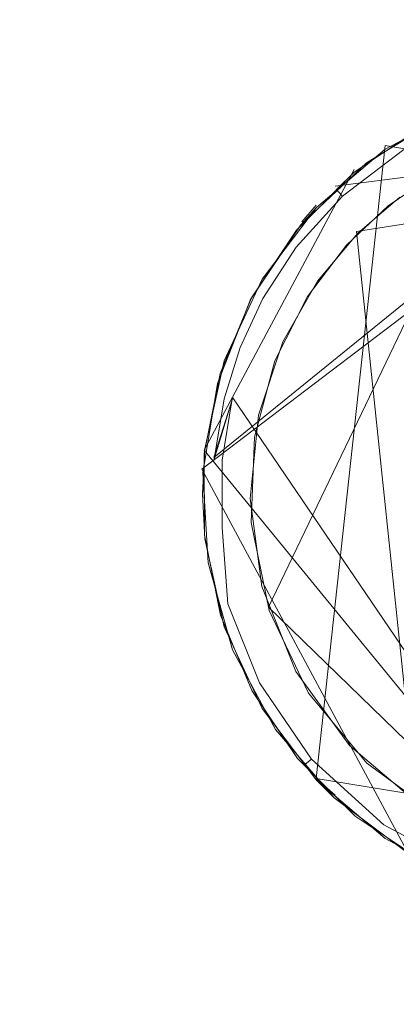
# Model space of a CAD drawing. Extents: x -199 to 199, y -199 to 199.
# Drawn here: x 56 to 57, y -108 to -104 of the extents above; entities that cross this region are included whole.
import ezdxf

# ---------------------------------------------------------------- set-up
doc = ezdxf.new("R2010")
doc.units = 0
doc.header["$LTSCALE"] = 500
doc.header["$MEASUREMENT"] = 0
for name, color, linetype in [('DWXOUTLINES', 7, 'Continuous'), ('KLUDI_GUMA', 7, 'Continuous'), ('KLUDI_ZLOTO', 7, 'Continuous')]:
    doc.layers.add(name, color=color, linetype=linetype)

msp = doc.modelspace()

# ---------------------------------------------------------------- linework, layer by layer
at = {"layer": 'DWXOUTLINES', "color": 0, "lineweight": 15}
for p, q in [((58.67, -104.31, -58.09), (56.54, -105.93, -58.09)), ((58.5, -104.33, -58.21), (56.59, -105.88, -58.21)), ((59.12, -104.48, -58.09), (57.1, -104.74, -58.13)), ((56.82, -106.51, -58.29), (57.75, -104.57, -58.29)), ((57.02, -107.23, -55.79), (57.31, -104.57, -55.79)), ((59.69, -104.96, -55.79), (57.31, -104.57, -55.79)), ((57.18, -104.67, -58.09), (56.55, -105.85, -58.09)), ((59.02, -104.65, -58.29), (57.19, -104.93, -58.29)), ((57.02, -104.82, -55.79), (56.96, -104.89, -58.09)), ((57.19, -104.93, -58.29), (57.44, -107.32, -58.29)), ((56.67, -105.63, -58.25), (56.59, -105.88, -58.21)), ((58.09, -107.72, -58.21), (56.67, -105.63, -58.25)), ((56.55, -105.85, -58.09), (58.12, -107.77, -58.09)), ((57.4, -107.53, -58.09), (56.54, -105.93, -58.09)), ((57.85, -107.51, -58.29), (56.82, -106.51, -58.29)), ((57.02, -107.23, -55.79), (59.11, -107.57, -55.79)), ((57.1, -107.3, -58.09), (57.02, -107.23, -55.79))]:
    msp.add_line(p, q, dxfattribs=at)
at = {"layer": 'KLUDI_GUMA', "lineweight": 15}
for points, invisible_edges in [([(57.31, -104.585, -55.8), (57.644, -104.407, -55.8), (57.556, -104.446, -58.1), (57.31, -104.585, -55.8)], 14), ([(57.31, -104.585, -55.8), (57.556, -104.446, -58.1), (57.231, -104.642, -58.1), (57.31, -104.585, -55.8)], 13), ([(57.465, -104.491, -58.1), (57.368, -104.553, -58.142), (57.18, -104.682, -58.1), (57.465, -104.491, -58.1)], 11), ([(57.18, -104.682, -58.1), (57.368, -104.553, -58.142), (57.105, -104.754, -58.142), (57.18, -104.682, -58.1)], 15), ([(57.368, -104.553, -58.142), (57.375, -104.565, -58.185), (57.105, -104.754, -58.142), (57.368, -104.553, -58.142)], 15), ([(57.022, -104.83, -55.8), (57.31, -104.585, -55.8), (57.231, -104.642, -58.1), (57.022, -104.83, -55.8)], 14), ([(57.105, -104.754, -58.142), (57.375, -104.565, -58.185), (57.114, -104.764, -58.185), (57.105, -104.754, -58.142)], 15), ([(57.375, -104.565, -58.185), (57.388, -104.586, -58.224), (57.114, -104.764, -58.185), (57.375, -104.565, -58.185)], 15), ([(57.114, -104.764, -58.185), (57.388, -104.586, -58.224), (57.131, -104.782, -58.224), (57.114, -104.764, -58.185)], 13), ([(57.388, -104.586, -58.224), (57.406, -104.614, -58.258), (57.131, -104.782, -58.224), (57.388, -104.586, -58.224)], 15), ([(57.154, -104.807, -58.258), (57.131, -104.782, -58.224), (57.406, -104.614, -58.258), (57.154, -104.807, -58.258)], 15), ([(57.427, -104.648, -58.282), (57.154, -104.807, -58.258), (57.406, -104.614, -58.258), (57.427, -104.648, -58.282)], 15), ([(57.022, -104.83, -55.8), (57.231, -104.642, -58.1), (56.956, -104.903, -58.1), (57.022, -104.83, -55.8)], 13), ([(57.181, -104.836, -58.282), (57.154, -104.807, -58.258), (57.427, -104.648, -58.282), (57.181, -104.836, -58.282)], 15), ([(57.45, -104.684, -58.296), (57.181, -104.836, -58.282), (57.427, -104.648, -58.282), (57.45, -104.684, -58.296)], 15), ([(57.18, -104.682, -58.1), (57.105, -104.754, -58.142), (56.938, -104.925, -58.1), (57.18, -104.682, -58.1)], 10), ([(57.45, -104.684, -58.296), (57.21, -104.868, -58.296), (57.181, -104.836, -58.282), (57.45, -104.684, -58.296)], 15), ([(57.323, -104.823, -58.3), (57.21, -104.868, -58.296), (57.45, -104.684, -58.296), (57.323, -104.823, -58.3)], 15), ([(57.499, -104.702, -58.3), (57.323, -104.823, -58.3), (57.45, -104.684, -58.296), (57.499, -104.702, -58.3)], 14), ([(56.938, -104.925, -58.1), (57.105, -104.754, -58.142), (56.906, -104.973, -58.142), (56.938, -104.925, -58.1)], 15), ([(57.105, -104.754, -58.142), (57.114, -104.764, -58.185), (56.906, -104.973, -58.142), (57.105, -104.754, -58.142)], 14), ([(56.906, -104.973, -58.142), (57.114, -104.764, -58.185), (56.917, -104.981, -58.185), (56.906, -104.973, -58.142)], 15), ([(57.114, -104.764, -58.185), (57.131, -104.782, -58.224), (56.917, -104.981, -58.185), (57.114, -104.764, -58.185)], 14), ([(56.936, -104.996, -58.224), (56.917, -104.981, -58.185), (57.131, -104.782, -58.224), (56.936, -104.996, -58.224)], 15), ([(57.154, -104.807, -58.258), (56.936, -104.996, -58.224), (57.131, -104.782, -58.224), (57.154, -104.807, -58.258)], 13), ([(57.195, -104.938, -58.3), (57.372, -104.786, -58.3), (59.264, -107.241, -58.3), (57.195, -104.938, -58.3)], 14), ([(56.793, -105.131, -55.8), (57.022, -104.83, -55.8), (56.956, -104.903, -58.1), (56.793, -105.131, -55.8)], 12), ([(56.963, -105.017, -58.258), (56.936, -104.996, -58.224), (57.154, -104.807, -58.258), (56.963, -105.017, -58.258)], 15), ([(57.181, -104.836, -58.282), (56.963, -105.017, -58.258), (57.154, -104.807, -58.258), (57.181, -104.836, -58.282)], 15), ([(56.995, -105.041, -58.282), (56.963, -105.017, -58.258), (57.181, -104.836, -58.282), (56.995, -105.041, -58.282)], 15), ([(57.21, -104.868, -58.296), (56.995, -105.041, -58.282), (57.181, -104.836, -58.282), (57.21, -104.868, -58.296)], 15), ([(57.323, -104.823, -58.3), (57.147, -104.988, -58.3), (57.21, -104.868, -58.296), (57.323, -104.823, -58.3)], 14), ([(56.995, -105.041, -58.282), (57.21, -104.868, -58.296), (57.029, -105.067, -58.296), (56.995, -105.041, -58.282)], 15), ([(57.147, -104.988, -58.3), (57.029, -105.067, -58.296), (57.21, -104.868, -58.296), (57.147, -104.988, -58.3)], 15), ([(56.793, -105.131, -55.8), (56.956, -104.903, -58.1), (56.744, -105.217, -58.1), (56.793, -105.131, -55.8)], 13), ([(56.938, -104.925, -58.1), (56.906, -104.973, -58.142), (56.748, -105.21, -58.1), (56.938, -104.925, -58.1)], 11), ([(57.026, -105.139, -58.3), (57.195, -104.938, -58.3), (59.264, -107.241, -58.3), (57.026, -105.139, -58.3)], 14), ([(56.748, -105.21, -58.1), (56.906, -104.973, -58.142), (56.762, -105.193, -58.142), (56.748, -105.21, -58.1)], 15), ([(56.906, -104.973, -58.142), (56.917, -104.981, -58.185), (56.762, -105.193, -58.142), (56.906, -104.973, -58.142)], 15), ([(56.775, -105.2, -58.185), (56.762, -105.193, -58.142), (56.917, -104.981, -58.185), (56.775, -105.2, -58.185)], 15), ([(56.936, -104.996, -58.224), (56.775, -105.2, -58.185), (56.917, -104.981, -58.185), (56.936, -104.996, -58.224)], 15), ([(56.796, -105.212, -58.224), (56.775, -105.2, -58.185), (56.936, -104.996, -58.224), (56.796, -105.212, -58.224)], 15), ([(56.963, -105.017, -58.258), (56.796, -105.212, -58.224), (56.936, -104.996, -58.224), (56.963, -105.017, -58.258)], 13), ([(57.147, -104.988, -58.3), (56.983, -105.204, -58.3), (57.029, -105.067, -58.296), (57.147, -104.988, -58.3)], 14), ([(56.826, -105.228, -58.258), (56.796, -105.212, -58.224), (56.963, -105.017, -58.258), (56.826, -105.228, -58.258)], 15), ([(56.995, -105.041, -58.282), (56.826, -105.228, -58.258), (56.963, -105.017, -58.258), (56.995, -105.041, -58.282)], 15), ([(56.826, -105.228, -58.258), (56.995, -105.041, -58.282), (56.861, -105.247, -58.282), (56.826, -105.228, -58.258)], 15), ([(56.995, -105.041, -58.282), (57.029, -105.067, -58.296), (56.861, -105.247, -58.282), (56.995, -105.041, -58.282)], 15), ([(56.861, -105.247, -58.282), (57.029, -105.067, -58.296), (56.898, -105.268, -58.296), (56.861, -105.247, -58.282)], 15), ([(56.983, -105.204, -58.3), (56.898, -105.268, -58.296), (57.029, -105.067, -58.296), (56.983, -105.204, -58.3)], 15), ([(56.634, -105.474, -55.8), (56.793, -105.131, -55.8), (56.744, -105.217, -58.1), (56.634, -105.474, -55.8)], 14), ([(56.88, -105.395, -58.3), (57.026, -105.139, -58.3), (59.264, -107.241, -58.3), (56.88, -105.395, -58.3)], 14), ([(56.634, -105.474, -55.8), (56.744, -105.217, -58.1), (56.605, -105.57, -58.1), (56.634, -105.474, -55.8)], 13), ([(56.617, -105.527, -58.1), (56.748, -105.21, -58.1), (56.664, -105.403, -58.142), (56.617, -105.527, -58.1)], 14), ([(56.748, -105.21, -58.1), (56.762, -105.193, -58.142), (56.664, -105.403, -58.142), (56.748, -105.21, -58.1)], 15), ([(56.775, -105.2, -58.185), (56.664, -105.403, -58.142), (56.762, -105.193, -58.142), (56.775, -105.2, -58.185)], 15), ([(56.677, -105.409, -58.185), (56.664, -105.403, -58.142), (56.775, -105.2, -58.185), (56.677, -105.409, -58.185)], 15), ([(56.796, -105.212, -58.224), (56.677, -105.409, -58.185), (56.775, -105.2, -58.185), (56.796, -105.212, -58.224)], 15), ([(56.7, -105.418, -58.224), (56.677, -105.409, -58.185), (56.796, -105.212, -58.224), (56.7, -105.418, -58.224)], 15), ([(56.826, -105.228, -58.258), (56.7, -105.418, -58.224), (56.796, -105.212, -58.224), (56.826, -105.228, -58.258)], 13), ([(56.983, -105.204, -58.3), (56.847, -105.474, -58.3), (56.898, -105.268, -58.296), (56.983, -105.204, -58.3)], 14), ([(56.7, -105.418, -58.224), (56.826, -105.228, -58.258), (56.732, -105.43, -58.258), (56.7, -105.418, -58.224)], 15), ([(56.826, -105.228, -58.258), (56.861, -105.247, -58.282), (56.732, -105.43, -58.258), (56.826, -105.228, -58.258)], 15), ([(56.732, -105.43, -58.258), (56.861, -105.247, -58.282), (56.769, -105.444, -58.282), (56.732, -105.43, -58.258)], 15), ([(56.861, -105.247, -58.282), (56.898, -105.268, -58.296), (56.769, -105.444, -58.282), (56.861, -105.247, -58.282)], 15), ([(56.809, -105.46, -58.296), (56.769, -105.444, -58.282), (56.898, -105.268, -58.296), (56.809, -105.46, -58.296)], 15), ([(56.847, -105.474, -58.3), (56.809, -105.46, -58.296), (56.898, -105.268, -58.296), (56.847, -105.474, -58.3)], 15), ([(56.617, -105.527, -58.1), (56.664, -105.403, -58.142), (56.595, -105.625, -58.142), (56.617, -105.527, -58.1)], 15), ([(56.677, -105.409, -58.185), (56.595, -105.625, -58.142), (56.664, -105.403, -58.142), (56.677, -105.409, -58.185)], 15), ([(56.609, -105.629, -58.185), (56.595, -105.625, -58.142), (56.677, -105.409, -58.185), (56.609, -105.629, -58.185)], 15), ([(56.7, -105.418, -58.224), (56.609, -105.629, -58.185), (56.677, -105.409, -58.185), (56.7, -105.418, -58.224)], 15), ([(56.609, -105.629, -58.185), (56.7, -105.418, -58.224), (56.633, -105.634, -58.224), (56.609, -105.629, -58.185)], 13), ([(56.7, -105.418, -58.224), (56.732, -105.43, -58.258), (56.633, -105.634, -58.224), (56.7, -105.418, -58.224)], 15), ([(56.778, -105.703, -58.3), (56.88, -105.395, -58.3), (59.264, -107.241, -58.3), (56.778, -105.703, -58.3)], 14), ([(56.633, -105.634, -58.224), (56.732, -105.43, -58.258), (56.666, -105.642, -58.258), (56.633, -105.634, -58.224)], 15), ([(56.732, -105.43, -58.258), (56.769, -105.444, -58.282), (56.666, -105.642, -58.258), (56.732, -105.43, -58.258)], 15), ([(56.705, -105.652, -58.282), (56.666, -105.642, -58.258), (56.769, -105.444, -58.282), (56.705, -105.652, -58.282)], 15), ([(56.809, -105.46, -58.296), (56.705, -105.652, -58.282), (56.769, -105.444, -58.282), (56.809, -105.46, -58.296)], 15), ([(56.746, -105.661, -58.296), (56.705, -105.652, -58.282), (56.809, -105.46, -58.296), (56.746, -105.661, -58.296)], 15), ([(56.847, -105.474, -58.3), (56.746, -105.661, -58.296), (56.809, -105.46, -58.296), (56.847, -105.474, -58.3)], 15), ([(56.552, -105.844, -55.8), (56.634, -105.474, -55.8), (56.605, -105.57, -58.1), (56.552, -105.844, -55.8)], 14), ([(56.761, -105.795, -58.3), (56.746, -105.661, -58.296), (56.847, -105.474, -58.3), (56.761, -105.795, -58.3)], 11), ([(56.55, -105.864, -58.1), (56.617, -105.527, -58.1), (56.595, -105.625, -58.142), (56.55, -105.864, -58.1)], 14), ([(56.552, -105.844, -55.8), (56.605, -105.57, -58.1), (56.544, -105.945, -58.1), (56.552, -105.844, -55.8)], 13), ([(56.55, -105.864, -58.1), (56.595, -105.625, -58.142), (56.553, -105.885, -58.142), (56.55, -105.864, -58.1)], 15), ([(56.609, -105.629, -58.185), (56.553, -105.885, -58.142), (56.595, -105.625, -58.142), (56.609, -105.629, -58.185)], 15), ([(56.553, -105.885, -58.142), (56.609, -105.629, -58.185), (56.567, -105.886, -58.185), (56.553, -105.885, -58.142)], 15), ([(56.609, -105.629, -58.185), (56.633, -105.634, -58.224), (56.567, -105.886, -58.185), (56.609, -105.629, -58.185)], 15), ([(56.567, -105.886, -58.185), (56.633, -105.634, -58.224), (56.592, -105.888, -58.224), (56.567, -105.886, -58.185)], 13), ([(56.633, -105.634, -58.224), (56.666, -105.642, -58.258), (56.592, -105.888, -58.224), (56.633, -105.634, -58.224)], 13), ([(56.625, -105.891, -58.258), (56.592, -105.888, -58.224), (56.666, -105.642, -58.258), (56.625, -105.891, -58.258)], 15), ([(56.705, -105.652, -58.282), (56.625, -105.891, -58.258), (56.666, -105.642, -58.258), (56.705, -105.652, -58.282)], 13), ([(56.665, -105.894, -58.282), (56.625, -105.891, -58.258), (56.705, -105.652, -58.282), (56.665, -105.894, -58.282)], 15), ([(56.746, -105.661, -58.296), (56.665, -105.894, -58.282), (56.705, -105.652, -58.282), (56.746, -105.661, -58.296)], 15), ([(56.708, -105.898, -58.296), (56.665, -105.894, -58.282), (56.746, -105.661, -58.296), (56.708, -105.898, -58.296)], 15), ([(56.761, -105.795, -58.3), (56.708, -105.898, -58.296), (56.746, -105.661, -58.296), (56.761, -105.795, -58.3)], 15), ([(56.742, -106.053, -58.3), (56.778, -105.703, -58.3), (59.264, -107.241, -58.3), (56.742, -106.053, -58.3)], 14), ([(56.747, -106.153, -58.3), (56.708, -105.898, -58.296), (56.761, -105.795, -58.3), (56.747, -106.153, -58.3)], 11), ([(56.552, -105.844, -55.8), (56.544, -105.945, -58.1), (56.542, -106.033, -55.8), (56.552, -105.844, -55.8)], 11), ([(56.55, -105.864, -58.1), (56.553, -106.181, -58.142), (56.551, -106.207, -58.1), (56.55, -105.864, -58.1)], 11), ([(56.55, -105.864, -58.1), (56.553, -105.885, -58.142), (56.553, -106.181, -58.142), (56.55, -105.864, -58.1)], 15), ([(56.553, -105.885, -58.142), (56.567, -105.886, -58.185), (56.553, -106.181, -58.142), (56.553, -105.885, -58.142)], 15), ([(56.553, -106.181, -58.142), (56.567, -105.886, -58.185), (56.567, -106.179, -58.185), (56.553, -106.181, -58.142)], 15), ([(56.567, -105.886, -58.185), (56.592, -105.888, -58.224), (56.567, -106.179, -58.185), (56.567, -105.886, -58.185)], 15), ([(56.592, -106.177, -58.224), (56.567, -106.179, -58.185), (56.592, -105.888, -58.224), (56.592, -106.177, -58.224)], 15), ([(56.625, -105.891, -58.258), (56.592, -106.177, -58.224), (56.592, -105.888, -58.224), (56.625, -105.891, -58.258)], 15), ([(56.625, -106.174, -58.258), (56.592, -106.177, -58.224), (56.625, -105.891, -58.258), (56.625, -106.174, -58.258)], 15), ([(56.665, -105.894, -58.282), (56.625, -106.174, -58.258), (56.625, -105.891, -58.258), (56.665, -105.894, -58.282)], 13), ([(56.665, -106.171, -58.282), (56.625, -106.174, -58.258), (56.665, -105.894, -58.282), (56.665, -106.171, -58.282)], 15), ([(56.708, -105.898, -58.296), (56.665, -106.171, -58.282), (56.665, -105.894, -58.282), (56.708, -105.898, -58.296)], 15), ([(56.708, -106.167, -58.296), (56.665, -106.171, -58.282), (56.708, -105.898, -58.296), (56.708, -106.167, -58.296)], 15), ([(56.747, -106.153, -58.3), (56.708, -106.167, -58.296), (56.708, -105.898, -58.296), (56.747, -106.153, -58.3)], 15), ([(56.542, -106.033, -55.8), (56.544, -105.945, -58.1), (56.566, -106.323, -58.1), (56.542, -106.033, -55.8)], 13), ([(56.552, -106.222, -55.8), (56.542, -106.033, -55.8), (56.566, -106.323, -58.1), (56.552, -106.222, -55.8)], 14), ([(56.792, -106.423, -58.3), (56.742, -106.053, -58.3), (59.264, -107.241, -58.3), (56.792, -106.423, -58.3)], 14), ([(56.708, -106.167, -58.296), (56.72, -106.476, -58.282), (56.665, -106.171, -58.282), (56.708, -106.167, -58.296)], 15), ([(56.747, -106.153, -58.3), (56.762, -106.464, -58.296), (56.708, -106.167, -58.296), (56.747, -106.153, -58.3)], 15), ([(56.72, -106.476, -58.282), (56.708, -106.167, -58.296), (56.762, -106.464, -58.296), (56.72, -106.476, -58.282)], 15), ([(56.747, -106.153, -58.3), (56.822, -106.523, -58.3), (56.762, -106.464, -58.296), (56.747, -106.153, -58.3)], 14), ([(56.551, -106.207, -58.1), (56.553, -106.181, -58.142), (56.612, -106.506, -58.142), (56.551, -106.207, -58.1)], 15), ([(56.551, -106.207, -58.1), (56.612, -106.506, -58.142), (56.618, -106.543, -58.1), (56.551, -106.207, -58.1)], 11), ([(56.553, -106.181, -58.142), (56.567, -106.179, -58.185), (56.612, -106.506, -58.142), (56.553, -106.181, -58.142)], 15), ([(56.592, -106.177, -58.224), (56.626, -106.502, -58.185), (56.567, -106.179, -58.185), (56.592, -106.177, -58.224)], 15), ([(56.626, -106.502, -58.185), (56.612, -106.506, -58.142), (56.567, -106.179, -58.185), (56.626, -106.502, -58.185)], 15), ([(56.625, -106.174, -58.258), (56.649, -106.496, -58.224), (56.592, -106.177, -58.224), (56.625, -106.174, -58.258)], 14), ([(56.649, -106.496, -58.224), (56.626, -106.502, -58.185), (56.592, -106.177, -58.224), (56.649, -106.496, -58.224)], 15), ([(56.665, -106.171, -58.282), (56.682, -106.487, -58.258), (56.625, -106.174, -58.258), (56.665, -106.171, -58.282)], 15), ([(56.682, -106.487, -58.258), (56.649, -106.496, -58.224), (56.625, -106.174, -58.258), (56.682, -106.487, -58.258)], 15), ([(56.72, -106.476, -58.282), (56.682, -106.487, -58.258), (56.665, -106.171, -58.282), (56.72, -106.476, -58.282)], 15), ([(56.634, -106.592, -55.8), (56.552, -106.222, -55.8), (56.566, -106.323, -58.1), (56.634, -106.592, -55.8)], 14), ([(56.669, -106.688, -58.1), (56.634, -106.592, -55.8), (56.566, -106.323, -58.1), (56.669, -106.688, -58.1)], 11), ([(56.934, -106.78, -58.3), (56.792, -106.423, -58.3), (59.264, -107.241, -58.3), (56.934, -106.78, -58.3)], 14), ([(56.649, -106.496, -58.224), (56.76, -106.839, -58.185), (56.626, -106.502, -58.185), (56.649, -106.496, -58.224)], 15), ([(56.682, -106.487, -58.258), (56.782, -106.828, -58.224), (56.649, -106.496, -58.224), (56.682, -106.487, -58.258)], 13), ([(56.782, -106.828, -58.224), (56.76, -106.839, -58.185), (56.649, -106.496, -58.224), (56.782, -106.828, -58.224)], 15), ([(56.72, -106.476, -58.282), (56.812, -106.812, -58.258), (56.682, -106.487, -58.258), (56.72, -106.476, -58.282)], 15), ([(56.812, -106.812, -58.258), (56.782, -106.828, -58.224), (56.682, -106.487, -58.258), (56.812, -106.812, -58.258)], 15), ([(56.762, -106.464, -58.296), (56.847, -106.793, -58.282), (56.72, -106.476, -58.282), (56.762, -106.464, -58.296)], 15), ([(56.847, -106.793, -58.282), (56.812, -106.812, -58.258), (56.72, -106.476, -58.282), (56.847, -106.793, -58.282)], 15), ([(56.822, -106.523, -58.3), (56.885, -106.773, -58.296), (56.762, -106.464, -58.296), (56.822, -106.523, -58.3)], 15), ([(56.762, -106.464, -58.296), (56.885, -106.773, -58.296), (56.847, -106.793, -58.282), (56.762, -106.464, -58.296)], 15), ([(56.612, -106.506, -58.142), (56.626, -106.502, -58.185), (56.747, -106.846, -58.142), (56.612, -106.506, -58.142)], 15), ([(56.618, -106.543, -58.1), (56.612, -106.506, -58.142), (56.747, -106.846, -58.142), (56.618, -106.543, -58.1)], 15), ([(56.626, -106.502, -58.185), (56.76, -106.839, -58.185), (56.747, -106.846, -58.142), (56.626, -106.502, -58.185)], 15), ([(56.822, -106.523, -58.3), (56.988, -106.871, -58.3), (56.885, -106.773, -58.296), (56.822, -106.523, -58.3)], 14), ([(56.75, -106.86, -58.1), (56.618, -106.543, -58.1), (56.747, -106.846, -58.142), (56.75, -106.86, -58.1)], 14), ([(56.669, -106.688, -58.1), (56.793, -106.935, -55.8), (56.634, -106.592, -55.8), (56.669, -106.688, -58.1)], 13), ([(56.669, -106.688, -58.1), (56.849, -107.023, -58.1), (56.793, -106.935, -55.8), (56.669, -106.688, -58.1)], 14), ([(56.885, -106.773, -58.296), (57.056, -107.1, -58.282), (56.847, -106.793, -58.282), (56.885, -106.773, -58.296)], 15), ([(56.988, -106.871, -58.3), (57.088, -107.072, -58.296), (56.885, -106.773, -58.296), (56.988, -106.871, -58.3)], 15), ([(56.885, -106.773, -58.296), (57.088, -107.072, -58.296), (57.056, -107.1, -58.282), (56.885, -106.773, -58.296)], 15), ([(57.16, -107.091, -58.3), (56.934, -106.78, -58.3), (59.264, -107.241, -58.3), (57.16, -107.091, -58.3)], 14), ([(56.782, -106.828, -58.224), (56.981, -107.164, -58.185), (56.76, -106.839, -58.185), (56.782, -106.828, -58.224)], 15), ([(56.812, -106.812, -58.258), (57, -107.148, -58.224), (56.782, -106.828, -58.224), (56.812, -106.812, -58.258)], 13), ([(57, -107.148, -58.224), (56.981, -107.164, -58.185), (56.782, -106.828, -58.224), (57, -107.148, -58.224)], 14), ([(56.847, -106.793, -58.282), (57.026, -107.126, -58.258), (56.812, -106.812, -58.258), (56.847, -106.793, -58.282)], 15), ([(57.026, -107.126, -58.258), (57, -107.148, -58.224), (56.812, -106.812, -58.258), (57.026, -107.126, -58.258)], 15), ([(57.056, -107.1, -58.282), (57.026, -107.126, -58.258), (56.847, -106.793, -58.282), (57.056, -107.1, -58.282)], 15), ([(56.76, -106.839, -58.185), (56.97, -107.173, -58.142), (56.747, -106.846, -58.142), (56.76, -106.839, -58.185)], 15), ([(56.97, -107.173, -58.142), (56.941, -107.145, -58.1), (56.747, -106.846, -58.142), (56.97, -107.173, -58.142)], 14), ([(56.941, -107.145, -58.1), (56.75, -106.86, -58.1), (56.747, -106.846, -58.142), (56.941, -107.145, -58.1)], 14), ([(56.981, -107.164, -58.185), (56.97, -107.173, -58.142), (56.76, -106.839, -58.185), (56.981, -107.164, -58.185)], 14), ([(56.988, -106.871, -58.3), (57.233, -107.165, -58.3), (57.088, -107.072, -58.296), (56.988, -106.871, -58.3)], 14), ([(56.849, -107.023, -58.1), (57.022, -107.237, -55.8), (56.793, -106.935, -55.8), (56.849, -107.023, -58.1)], 13), ([(56.849, -107.023, -58.1), (57.096, -107.31, -58.1), (57.022, -107.237, -55.8), (56.849, -107.023, -58.1)], 12), ([(57.088, -107.072, -58.296), (57.346, -107.364, -58.282), (57.056, -107.1, -58.282), (57.088, -107.072, -58.296)], 15), ([(57.233, -107.165, -58.3), (57.371, -107.329, -58.296), (57.088, -107.072, -58.296), (57.233, -107.165, -58.3)], 15), ([(57.088, -107.072, -58.296), (57.371, -107.329, -58.296), (57.346, -107.364, -58.282), (57.088, -107.072, -58.296)], 15), ([(57.056, -107.1, -58.282), (57.323, -107.397, -58.258), (57.026, -107.126, -58.258), (57.056, -107.1, -58.282)], 15), ([(57.346, -107.364, -58.282), (57.323, -107.397, -58.258), (57.056, -107.1, -58.282), (57.346, -107.364, -58.282)], 15), ([(57.445, -107.331, -58.3), (57.16, -107.091, -58.3), (59.264, -107.241, -58.3), (57.445, -107.331, -58.3)], 14), ([(56.941, -107.145, -58.1), (56.97, -107.173, -58.142), (57.184, -107.387, -58.1), (56.941, -107.145, -58.1)], 11), ([(57, -107.148, -58.224), (57.289, -107.444, -58.185), (56.981, -107.164, -58.185), (57, -107.148, -58.224)], 15), ([(57.026, -107.126, -58.258), (57.304, -107.424, -58.224), (57, -107.148, -58.224), (57.026, -107.126, -58.258)], 13), ([(57.304, -107.424, -58.224), (57.289, -107.444, -58.185), (57, -107.148, -58.224), (57.304, -107.424, -58.224)], 15), ([(57.323, -107.397, -58.258), (57.304, -107.424, -58.224), (57.026, -107.126, -58.258), (57.323, -107.397, -58.258)], 15), ([(56.981, -107.164, -58.185), (57.281, -107.456, -58.142), (56.97, -107.173, -58.142), (56.981, -107.164, -58.185)], 15), ([(57.281, -107.456, -58.142), (57.184, -107.387, -58.1), (56.97, -107.173, -58.142), (57.281, -107.456, -58.142)], 15), ([(57.289, -107.444, -58.185), (57.281, -107.456, -58.142), (56.981, -107.164, -58.185), (57.289, -107.444, -58.185)], 15), ([(57.233, -107.165, -58.3), (57.53, -107.383, -58.3), (57.371, -107.329, -58.296), (57.233, -107.165, -58.3)], 14), ([(57.096, -107.31, -58.1), (57.31, -107.482, -55.8), (57.022, -107.237, -55.8), (57.096, -107.31, -58.1)], 13), ([(57.096, -107.31, -58.1), (57.399, -107.538, -58.1), (57.31, -107.482, -55.8), (57.096, -107.31, -58.1)], 14), ([(57.346, -107.364, -58.282), (57.689, -107.593, -58.258), (57.323, -107.397, -58.258), (57.346, -107.364, -58.282)], 15), ([(57.371, -107.329, -58.296), (57.703, -107.556, -58.282), (57.346, -107.364, -58.282), (57.371, -107.329, -58.296)], 15), ([(57.703, -107.556, -58.282), (57.689, -107.593, -58.258), (57.346, -107.364, -58.282), (57.703, -107.556, -58.282)], 15), ([(57.281, -107.456, -58.142), (57.469, -107.578, -58.1), (57.184, -107.387, -58.1), (57.281, -107.456, -58.142)], 13), ([(57.323, -107.397, -58.258), (57.677, -107.625, -58.224), (57.304, -107.424, -58.224), (57.323, -107.397, -58.258)], 13), ([(57.689, -107.593, -58.258), (57.677, -107.625, -58.224), (57.323, -107.397, -58.258), (57.689, -107.593, -58.258)], 15), ([(57.289, -107.444, -58.185), (57.663, -107.661, -58.142), (57.281, -107.456, -58.142), (57.289, -107.444, -58.185)], 15), ([(57.304, -107.424, -58.224), (57.668, -107.648, -58.185), (57.289, -107.444, -58.185), (57.304, -107.424, -58.224)], 15), ([(57.668, -107.648, -58.185), (57.663, -107.661, -58.142), (57.289, -107.444, -58.185), (57.668, -107.648, -58.185)], 15), ([(57.677, -107.625, -58.224), (57.668, -107.648, -58.185), (57.304, -107.424, -58.224), (57.677, -107.625, -58.224)], 15), ([(57.663, -107.661, -58.142), (57.469, -107.578, -58.1), (57.281, -107.456, -58.142), (57.663, -107.661, -58.142)], 15), ([(57.399, -107.538, -58.1), (57.644, -107.659, -55.8), (57.31, -107.482, -55.8), (57.399, -107.538, -58.1)], 13)]:
    msp.add_3dface(points, dxfattribs=dict(at, invisible_edges=invisible_edges))
at = {"layer": 'KLUDI_ZLOTO', "lineweight": 15, "invisible_edges": 15}
for points in [[(0, 0, -55.8), (82.729, -91.88, -55.8), (87.365, -120.248, -55.8), (61.818, -107.072, -55.8)], [(0, 0, -55.8), (61.818, -107.072, -55.8), (60.455, -135.784, -55.8), (38.206, -117.585, -55.8)], [(0, 0, -47.8), (38.206, -117.585, -47.8), (60.455, -135.784, -47.8), (61.818, -107.072, -47.8)], [(0, 0, -47.8), (61.818, -107.072, -47.8), (87.365, -120.248, -47.8), (82.729, -91.88, -47.8)]]:
    msp.add_3dface(points, dxfattribs=at)

doc.saveas('drawing.dxf')
